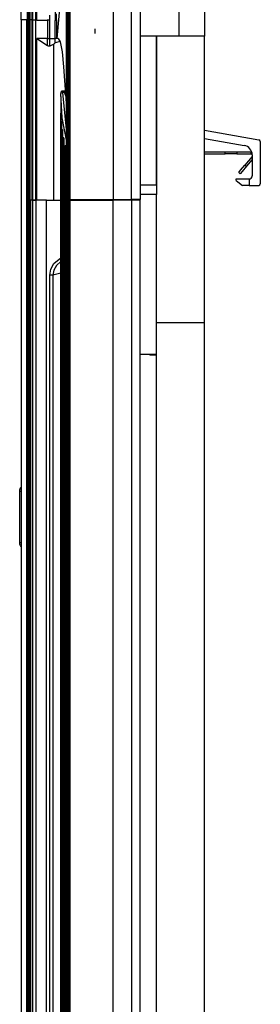
# Model space of a CAD drawing. Units: inches. Extents: x 0 to 10024, y 0 to 3575.
# Drawn here: x 7606 to 7681, y 2184 to 2490 of the extents above; entities that cross this region are included whole.
import ezdxf

# ---------------------------------------------------------------- set-up
doc = ezdxf.new("R2010")
doc.units = ezdxf.units.IN
doc.header["$MEASUREMENT"] = 0
doc.layers.add('LG-Product', color=3, linetype='Continuous')

msp = doc.modelspace()

# ---------------------------------------------------------------- linework, layer by layer
at = {"layer": 'LG-Product', "color": 3, "linetype": 'Continuous'}
for p, q in [((7643.51, 2638.95), (7643.51, 2434.15)), ((7635.09, 2629.16), (7635.09, 2434.15)), ((7640.75, 2434.15), (7640.75, 2629.16)), ((7655.51, 2603.95), (7655.51, 2484.95)), ((7663.51, 2578.46), (7663.51, 2484.95)), ((7620.57, 2434.15), (7620.57, 2534.95)), ((7620.57, 2534.95), (7620.57, 2434.15)), ((7620.71, 2534.95), (7620.71, 2434.15)), ((7620.9, 2534.95), (7620.9, 2434.15)), ((7621.09, 2534.95), (7621.09, 2434.15)), ((7621.09, 2534.95), (7621.09, 2434.15)), ((7621.24, 2534.95), (7621.24, 2434.15)), ((7621.42, 2534.95), (7621.42, 2434.15)), ((7621.62, 2534.95), (7621.62, 2434.15)), ((7621.62, 2534.95), (7621.62, 2434.15)), ((7617.64, 2484.15), (7620.57, 2516.34)), ((7606.51, 2489.95), (7606.51, 2499.33)), ((7608.44, 2489.96), (7608.52, 2495.5)), ((7608.53, 2489.96), (7608.62, 2495.64)), ((7608.64, 2489.96), (7608.73, 2495.7)), ((7608.84, 2489.95), (7608.92, 2495.71)), ((7608.91, 2489.95), (7609, 2495.83)), ((7609.03, 2489.95), (7609.12, 2495.89)), ((7609.23, 2489.95), (7609.32, 2495.9)), ((7609.86, 2489.95), (7609.95, 2495.89)), ((7610.1, 2489.94), (7610.19, 2496)), ((7611.08, 2489.94), (7611.17, 2496.06)), ((7611.37, 2489.93), (7611.47, 2496.06)), ((7616.99, 2492.75), (7616.99, 2489.77)), ((7617.49, 2489.95), (7617.5, 2491.89)), ((7606.51, 2489.95), (7606.51, 1877.95)), ((7606.95, 2489.95), (7606.51, 2489.95)), ((7608.27, 2489.95), (7606.95, 2489.95)), ((7608.27, 1877.95), (7608.27, 2489.95)), ((7608.27, 2489.95), (7608.29, 2489.95)), ((7608.29, 2489.95), (7608.32, 2489.95)), ((7608.32, 2489.95), (7608.37, 2489.95)), ((7608.37, 2489.95), (7608.44, 2489.95)), ((7608.44, 2433.95), (7608.44, 2489.96)), ((7608.44, 2489.96), (7608.46, 2489.96)), ((7608.44, 2489.95), (7608.51, 2489.95)), ((7608.46, 2489.96), (7608.52, 2489.96)), ((7608.51, 2489.95), (7608.59, 2489.95)), ((7608.53, 2433.95), (7608.53, 2489.96)), ((7608.53, 2489.96), (7608.58, 2489.96)), ((7608.53, 2489.96), (7608.53, 2487.5)), ((7608.58, 2489.96), (7608.64, 2489.96)), ((7608.59, 2489.95), (7608.67, 2489.95)), ((7608.64, 2433.95), (7608.64, 2489.96)), ((7608.64, 2489.96), (7608.71, 2489.95)), ((7608.67, 2489.95), (7608.76, 2489.95)), ((7608.71, 2489.95), (7608.84, 2489.95)), ((7608.84, 2433.95), (7608.84, 2489.95)), ((7608.91, 2489.95), (7608.84, 2489.95)), ((7608.91, 2433.95), (7608.91, 2489.95)), ((7608.91, 2489.95), (7608.97, 2489.95)), ((7608.91, 2489.95), (7608.91, 2489.95)), ((7608.91, 2489.95), (7608.91, 2487.5)), ((7608.97, 2489.95), (7609.03, 2489.95)), ((7609.03, 2433.95), (7609.03, 2489.95)), ((7609.03, 2489.95), (7609.1, 2489.95)), ((7609.1, 2489.95), (7609.23, 2489.95)), ((7609.23, 2433.95), (7609.23, 2489.95)), ((7609.86, 2489.95), (7609.23, 2489.95)), ((7609.86, 2433.95), (7609.86, 2489.95)), ((7609.86, 2489.95), (7609.98, 2489.94)), ((7609.98, 2489.94), (7610.1, 2489.94)), ((7610.1, 2433.95), (7610.1, 2489.94)), ((7610.1, 2489.94), (7610.45, 2489.94)), ((7610.45, 2489.94), (7611.08, 2489.94)), ((7611.08, 2433.95), (7611.08, 2489.94)), ((7611.37, 2489.93), (7611.08, 2489.94)), ((7611.37, 2489.93), (7614.62, 2489.91)), ((7614.62, 2490.1), (7614.62, 2489.91)), ((7615.03, 2489.91), (7614.62, 2489.91)), ((7614.62, 2489.91), (7614.63, 2488.47)), ((7614.63, 2488.47), (7614.63, 2487.03)), ((7615.37, 2489.92), (7615.03, 2489.91)), ((7615.37, 2489.92), (7615.36, 2491.45)), ((7615.38, 2488.48), (7615.37, 2489.92)), ((7615.38, 2487.04), (7615.38, 2488.48)), ((7616.99, 2486.96), (7616.99, 2489.77)), ((7617.57, 2489.77), (7617, 2489.77)), ((7617.49, 2489.95), (7617.47, 2484.15)), ((7608.53, 2487.5), (7608.53, 2485.05)), ((7608.91, 2487.5), (7608.91, 2485.05)), ((7614.63, 2487.03), (7614.63, 2486.31)), ((7614.63, 2486.31), (7614.63, 2485.59)), ((7614.63, 2485.59), (7614.63, 2484.87)), ((7615.38, 2486.32), (7615.38, 2487.04)), ((7615.38, 2485.6), (7615.38, 2486.32)), ((7615.38, 2484.88), (7615.38, 2485.6)), ((7616.99, 2484.15), (7616.99, 2486.96)), ((7629.43, 2485.74), (7629.43, 2487.15)), ((7608.53, 2485.05), (7608.53, 2483.14)), ((7608.53, 2483.14), (7608.53, 2481.24)), ((7608.91, 2485.05), (7608.91, 2483.14)), ((7608.91, 2483.14), (7608.91, 2481.23)), ((7614.63, 2484.15), (7611.37, 2484.15)), ((7611.37, 2484.15), (7614.63, 2481.98)), ((7611.37, 2433.95), (7611.37, 2484.15)), ((7614.63, 2484.87), (7614.63, 2484.15)), ((7614.63, 2483.07), (7614.63, 2484.15)), ((7614.63, 2484.15), (7614.84, 2484.15)), ((7614.63, 2481.98), (7614.63, 2483.07)), ((7614.84, 2484.15), (7615.04, 2484.15)), ((7615.04, 2484.15), (7615.22, 2484.15)), ((7615.22, 2484.15), (7615.38, 2484.15)), ((7615.38, 2484.16), (7615.38, 2484.88)), ((7615.38, 2484.16), (7616.19, 2484.15)), ((7615.38, 2482.99), (7615.38, 2484.15)), ((7615.38, 2481.82), (7615.38, 2482.99)), ((7616.62, 2482.4), (7615.38, 2481.82)), ((7616.19, 2484.15), (7616.99, 2484.15)), ((7616.62, 2482.4), (7616.99, 2482.82)), ((7616.62, 2433.95), (7616.62, 2482.4)), ((7617.47, 2484.15), (7616.99, 2484.15)), ((7616.99, 2483.49), (7616.99, 2484.15)), ((7616.99, 2482.82), (7616.99, 2483.49)), ((7618.57, 2483.29), (7616.99, 2482.82)), ((7617.64, 2484.15), (7617.47, 2484.15)), ((7618, 2484.15), (7617.64, 2484.15)), ((7618, 2484.15), (7618.62, 2483.11)), ((7618.62, 2483.11), (7619.19, 2480.08)), ((7648.51, 2484.95), (7643.51, 2484.95)), ((7648.51, 2484.95), (7648.51, 2438.65)), ((7663.51, 2484.95), (7648.51, 2484.95)), ((7648.51, 2438.65), (7648.51, 2484.95)), ((7663.51, 2395.95), (7663.51, 2484.95)), ((7608.53, 2481.24), (7608.53, 2479.33)), ((7608.53, 2479.33), (7608.53, 2477.42)), ((7608.91, 2481.23), (7608.91, 2479.33)), ((7608.91, 2479.33), (7608.91, 2477.42)), ((7614.77, 2481.9), (7614.63, 2481.98)), ((7614.93, 2481.83), (7614.77, 2481.9)), ((7615.06, 2481.79), (7614.93, 2481.83)), ((7615.2, 2481.78), (7615.06, 2481.79)), ((7615.29, 2481.79), (7615.2, 2481.78)), ((7615.38, 2481.82), (7615.29, 2481.79)), ((7619.19, 2480.08), (7619.65, 2475.34)), ((7608.53, 2477.42), (7608.53, 2475.52)), ((7608.91, 2477.42), (7608.91, 2475.52)), ((7608.53, 2475.52), (7608.53, 2473.61)), ((7608.53, 2473.61), (7608.53, 2471.7)), ((7608.91, 2475.52), (7608.91, 2473.61)), ((7608.91, 2473.61), (7608.91, 2471.7)), ((7619.65, 2475.34), (7620.57, 2462.6)), ((7608.53, 2471.7), (7608.53, 2469.8)), ((7608.91, 2471.7), (7608.91, 2469.8)), ((7608.53, 2469.8), (7608.53, 2467.89)), ((7608.53, 2467.89), (7608.53, 2465.99)), ((7608.91, 2469.8), (7608.91, 2467.89)), ((7608.91, 2467.89), (7608.91, 2465.98)), ((7618.78, 2467.12), (7618.92, 2467.34)), ((7618.79, 2467.31), (7618.78, 2467.25)), ((7618.78, 2467.25), (7618.78, 2467.17)), ((7618.78, 2467.17), (7618.78, 2467.15)), ((7618.78, 2467.15), (7618.78, 2467.12)), ((7619.2, 2459.5), (7618.78, 2467.12)), ((7618.8, 2467.39), (7618.79, 2467.37)), ((7618.79, 2467.37), (7618.79, 2467.35)), ((7618.79, 2467.35), (7618.79, 2467.33)), ((7618.79, 2467.33), (7618.79, 2467.31)), ((7618.81, 2467.45), (7618.8, 2467.42)), ((7618.8, 2467.42), (7618.8, 2467.39)), ((7618.82, 2467.49), (7618.81, 2467.45)), ((7618.84, 2467.53), (7618.82, 2467.49)), ((7618.87, 2467.57), (7618.84, 2467.53)), ((7618.9, 2467.62), (7618.87, 2467.57)), ((7618.94, 2467.66), (7618.9, 2467.62)), ((7618.92, 2467.34), (7619.28, 2467.43)), ((7618.98, 2467.71), (7618.94, 2467.66)), ((7619.05, 2467.75), (7618.98, 2467.71)), ((7619.11, 2467.78), (7619.05, 2467.75)), ((7619.2, 2467.8), (7619.11, 2467.78)), ((7619.29, 2467.81), (7619.2, 2467.8)), ((7619.29, 2467.73), (7619.28, 2467.66)), ((7619.28, 2467.66), (7619.28, 2467.55)), ((7619.28, 2467.55), (7619.28, 2467.43)), ((7619.93, 2467.43), (7619.28, 2467.43)), ((7619.28, 2467.43), (7620.57, 2454.82)), ((7619.79, 2467.81), (7619.29, 2467.81)), ((7619.29, 2467.81), (7619.29, 2467.79)), ((7619.29, 2467.79), (7619.29, 2467.73)), ((7619.93, 2467.43), (7619.79, 2467.81)), ((7619.89, 2467.8), (7619.82, 2467.8)), ((7619.96, 2467.79), (7619.89, 2467.8)), ((7619.93, 2467.43), (7620.08, 2467.45)), ((7620.28, 2466.58), (7619.93, 2467.43)), ((7620.06, 2467.74), (7619.96, 2467.79)), ((7620.15, 2467.68), (7620.06, 2467.74)), ((7620.08, 2467.45), (7620.22, 2467.44)), ((7620.21, 2467.62), (7620.15, 2467.68)), ((7608.53, 2465.99), (7608.53, 2464.08)), ((7608.53, 2464.08), (7608.53, 2462.17)), ((7608.91, 2465.98), (7608.91, 2464.08)), ((7608.91, 2464.08), (7608.91, 2462.17)), ((7618.77, 2466.17), (7618.77, 2426.28)), ((7608.53, 2462.17), (7608.53, 2460.5)), ((7608.91, 2462.17), (7608.91, 2460.5)), ((7618.78, 2460.87), (7618.79, 2460.89)), ((7618.79, 2460.93), (7618.8, 2460.93)), ((7618.8, 2460.89), (7618.79, 2460.93)), ((7618.79, 2460.91), (7618.79, 2460.93)), ((7618.79, 2460.93), (7618.79, 2460.93)), ((7618.79, 2460.89), (7618.79, 2460.91)), ((7618.8, 2460.93), (7618.81, 2460.93)), ((7618.82, 2460.86), (7618.8, 2460.89)), ((7618.81, 2460.93), (7618.82, 2460.91)), ((7618.81, 2460.93), (7618.82, 2460.92)), ((7618.82, 2460.92), (7618.82, 2460.91)), ((7618.82, 2460.91), (7618.82, 2460.9)), ((7618.82, 2460.91), (7618.82, 2460.89)), ((7618.82, 2460.9), (7618.82, 2460.9)), ((7618.82, 2460.9), (7618.82, 2460.9)), ((7618.82, 2460.9), (7618.82, 2460.89)), ((7618.82, 2460.89), (7618.83, 2460.85)), ((7618.82, 2460.89), (7618.82, 2460.88)), ((7618.82, 2460.88), (7618.82, 2460.86)), ((7608.53, 2460.5), (7608.53, 2458.84)), ((7608.53, 2458.84), (7608.53, 2457.17)), ((7608.91, 2460.5), (7608.91, 2458.84)), ((7608.91, 2458.84), (7608.91, 2457.17)), ((7618.78, 2460.83), (7618.78, 2460.87)), ((7618.78, 2460.79), (7618.78, 2460.83)), ((7618.78, 2460.75), (7618.78, 2460.79)), ((7618.78, 2460.7), (7618.78, 2460.75)), ((7618.78, 2460.66), (7618.78, 2460.7)), ((7618.78, 2460.63), (7618.78, 2460.66)), ((7618.78, 1910.27), (7618.78, 2460.63)), ((7618.79, 2460.63), (7618.78, 2460.63)), ((7618.83, 2460.63), (7618.79, 2460.63)), ((7618.82, 2460.86), (7618.83, 2460.83)), ((7618.83, 2460.85), (7618.83, 2460.82)), ((7618.83, 2460.83), (7618.83, 2460.79)), ((7618.83, 2460.82), (7618.83, 2460.78)), ((7618.83, 2460.79), (7618.83, 2460.75)), ((7618.83, 2460.78), (7618.83, 2460.73)), ((7618.83, 2460.75), (7618.83, 2460.7)), ((7618.83, 2460.73), (7618.83, 2460.68)), ((7618.83, 2460.7), (7618.83, 2460.65)), ((7618.83, 2460.68), (7618.83, 2460.63)), ((7618.83, 2460.65), (7618.83, 2460.63)), ((7618.83, 2460.63), (7618.83, 1910.27)), ((7618.83, 2460.63), (7618.83, 1910.27)), ((7618.83, 2460.63), (7618.83, 2460.62)), ((7618.89, 2458.3), (7618.9, 2458.34)), ((7618.89, 2458.26), (7618.89, 2458.3)), ((7618.89, 2458.22), (7618.89, 2458.26)), ((7618.89, 2458.17), (7618.89, 2458.22)), ((7618.89, 2458.13), (7618.89, 2458.17)), ((7618.89, 2458.1), (7618.89, 2458.13)), ((7618.89, 1912.8), (7618.89, 2458.1)), ((7618.92, 2458.1), (7618.89, 2458.1)), ((7618.9, 2458.36), (7618.91, 2458.39)), ((7618.9, 2458.34), (7618.9, 2458.36)), ((7618.91, 2458.4), (7618.94, 2458.4)), ((7618.94, 2458.33), (7618.91, 2458.4)), ((7618.91, 2458.39), (7618.91, 2458.4)), ((7618.91, 2458.4), (7618.91, 2458.4)), ((7618.99, 2458.1), (7618.92, 2458.1)), ((7618.94, 2458.4), (7618.98, 2458.4)), ((7619.01, 2458.3), (7618.94, 2458.33)), ((7618.98, 2458.38), (7618.98, 2458.4)), ((7618.98, 2458.4), (7618.98, 2458.4)), ((7618.98, 2458.4), (7618.98, 2458.39)), ((7618.98, 2458.39), (7618.99, 2458.38)), ((7618.99, 2458.35), (7618.98, 2458.38)), ((7618.99, 2458.38), (7618.99, 2458.36)), ((7618.99, 2458.36), (7619, 2458.33)), ((7618.99, 2458.35), (7618.99, 2458.35)), ((7618.99, 2458.35), (7618.99, 2458.35)), ((7618.99, 2458.35), (7618.99, 2458.34)), ((7618.99, 2458.34), (7619, 2458.32)), ((7619.01, 2458.1), (7618.99, 2458.1)), ((7618.99, 2458.1), (7618.99, 1912.8)), ((7619, 2458.33), (7619, 2458.29)), ((7619, 2458.32), (7619, 2458.3)), ((7619, 2458.3), (7619, 2458.27)), ((7619, 2458.29), (7619.01, 2458.25)), ((7619, 2458.27), (7619.01, 2458.23)), ((7619.04, 2458.3), (7619.01, 2458.3)), ((7619.01, 2458.25), (7619.01, 2458.2)), ((7619.01, 2458.23), (7619.01, 2458.19)), ((7619.01, 2458.2), (7619.01, 2458.15)), ((7619.01, 2458.19), (7619.01, 2458.14)), ((7619.01, 2458.15), (7619.01, 2458.1)), ((7619.01, 2458.14), (7619.01, 2458.09)), ((7619.01, 2458.1), (7619.01, 1912.8)), ((7619.01, 2458.1), (7619.01, 1912.8)), ((7619.01, 2458.09), (7619.01, 2458.08)), ((7619.01, 2458.08), (7619.01, 2458.08)), ((7619.07, 2458.3), (7619.04, 2458.3)), ((7620.7, 2452.1), (7619.2, 2459.5)), ((7608.53, 2457.17), (7608.53, 2455.5)), ((7608.53, 2455.5), (7608.53, 2453.83)), ((7608.91, 2457.17), (7608.91, 2455.5)), ((7608.91, 2455.5), (7608.91, 2453.83)), ((7619.12, 2455.73), (7619.13, 2455.77)), ((7619.12, 2455.68), (7619.12, 2455.73)), ((7619.12, 2455.64), (7619.12, 2455.68)), ((7619.12, 2455.6), (7619.12, 2455.64)), ((7619.12, 2455.57), (7619.12, 2455.6)), ((7619.12, 1915.33), (7619.12, 2455.57)), ((7619.15, 2455.57), (7619.12, 2455.57)), ((7619.13, 2455.81), (7619.14, 2455.83)), ((7619.13, 2455.77), (7619.13, 2455.81)), ((7619.14, 2455.86), (7619.15, 2455.87)), ((7619.14, 2455.83), (7619.14, 2455.86)), ((7619.15, 2455.87), (7619.16, 2455.87)), ((7619.21, 2455.57), (7619.15, 2455.57)), ((7619.16, 2455.87), (7619.21, 2455.87)), ((7619.19, 2455.8), (7619.16, 2455.87)), ((7619.26, 2455.77), (7619.19, 2455.8)), ((7619.21, 2455.87), (7619.26, 2455.87)), ((7619.22, 2455.65), (7619.21, 2455.62)), ((7619.21, 2455.62), (7619.21, 2455.59)), ((7619.21, 2455.59), (7619.21, 2455.57)), ((7619.31, 2455.57), (7619.21, 2455.57)), ((7619.21, 2455.57), (7619.21, 1915.33)), ((7619.23, 2455.73), (7619.22, 2455.71)), ((7619.22, 2455.71), (7619.22, 2455.68)), ((7619.22, 2455.68), (7619.22, 2455.65)), ((7619.24, 2455.75), (7619.23, 2455.73)), ((7619.25, 2455.77), (7619.24, 2455.76)), ((7619.24, 2455.76), (7619.24, 2455.75)), ((7619.26, 2455.77), (7619.25, 2455.77)), ((7619.26, 2455.87), (7619.26, 2455.84)), ((7619.26, 2455.87), (7619.26, 2455.87)), ((7619.26, 2455.87), (7619.27, 2455.86)), ((7619.26, 2455.84), (7619.28, 2455.81)), ((7619.31, 2455.77), (7619.26, 2455.77)), ((7619.27, 2455.86), (7619.28, 2455.85)), ((7619.28, 2455.85), (7619.28, 2455.83)), ((7619.28, 2455.83), (7619.29, 2455.79)), ((7619.28, 2455.81), (7619.28, 2455.81)), ((7619.28, 2455.81), (7619.29, 2455.8)), ((7619.29, 2455.8), (7619.29, 2455.79)), ((7619.29, 2455.79), (7619.3, 2455.76)), ((7619.29, 2455.79), (7619.29, 2455.78)), ((7619.29, 2455.78), (7619.3, 2455.76)), ((7619.3, 2455.76), (7619.3, 2455.72)), ((7619.3, 2455.76), (7619.3, 2455.73)), ((7619.3, 2455.73), (7619.3, 2455.69)), ((7619.3, 2455.72), (7619.31, 2455.67)), ((7619.3, 2455.69), (7619.31, 2455.65)), ((7619.36, 2455.77), (7619.31, 2455.77)), ((7619.31, 2455.67), (7619.31, 2455.62)), ((7619.31, 2455.65), (7619.31, 2455.61)), ((7619.31, 2455.62), (7619.31, 2455.57)), ((7619.31, 2455.61), (7619.31, 2455.59)), ((7619.31, 2455.59), (7619.31, 2455.57)), ((7619.31, 2455.57), (7619.31, 1915.33)), ((7619.31, 2455.57), (7619.31, 1915.33)), ((7663.51, 2455.67), (7680.4, 2452.69)), ((7608.53, 2453.83), (7608.53, 2452.16)), ((7608.53, 2452.16), (7608.53, 2450.5)), ((7608.91, 2453.83), (7608.91, 2452.16)), ((7608.91, 2452.16), (7608.91, 2450.49)), ((7619.46, 2453.07), (7619.47, 2453.1)), ((7619.46, 2453.04), (7619.46, 2453.07)), ((7619.46, 1917.86), (7619.46, 2453.04)), ((7619.5, 2453.04), (7619.46, 2453.04)), ((7619.47, 2453.2), (7619.48, 2453.24)), ((7619.47, 2453.15), (7619.47, 2453.2)), ((7619.47, 2453.1), (7619.47, 2453.15)), ((7619.48, 2453.24), (7619.49, 2453.28)), ((7619.49, 2453.28), (7619.5, 2453.31)), ((7619.5, 2453.31), (7619.51, 2453.33)), ((7619.56, 2453.04), (7619.5, 2453.04)), ((7619.51, 2453.33), (7619.52, 2453.34)), ((7619.52, 2453.34), (7619.53, 2453.34)), ((7619.53, 2453.34), (7619.59, 2453.34)), ((7619.56, 2453.27), (7619.53, 2453.34)), ((7619.62, 2453.24), (7619.56, 2453.27)), ((7619.57, 2453.12), (7619.56, 2453.08)), ((7619.56, 2453.08), (7619.56, 2453.06)), ((7619.56, 2453.06), (7619.56, 2453.04)), ((7619.73, 2453.04), (7619.56, 2453.04)), ((7619.56, 2453.04), (7619.56, 1917.86)), ((7619.58, 2453.17), (7619.57, 2453.15)), ((7619.57, 2453.15), (7619.57, 2453.12)), ((7619.59, 2453.22), (7619.58, 2453.2)), ((7619.58, 2453.2), (7619.58, 2453.17)), ((7619.59, 2453.34), (7619.66, 2453.34)), ((7619.6, 2453.23), (7619.59, 2453.22)), ((7619.61, 2453.24), (7619.6, 2453.23)), ((7619.62, 2453.24), (7619.61, 2453.24)), ((7619.69, 2453.24), (7619.62, 2453.24)), ((7619.67, 2453.3), (7619.66, 2453.34)), ((7619.66, 2453.34), (7619.67, 2453.34)), ((7619.67, 2453.34), (7619.68, 2453.34)), ((7619.7, 2453.27), (7619.67, 2453.3)), ((7619.68, 2453.34), (7619.69, 2453.32)), ((7619.69, 2453.32), (7619.7, 2453.29)), ((7619.76, 2453.24), (7619.69, 2453.24)), ((7619.7, 2453.29), (7619.71, 2453.26)), ((7619.7, 2453.27), (7619.7, 2453.27)), ((7619.7, 2453.27), (7619.7, 2453.26)), ((7619.7, 2453.26), (7619.71, 2453.25)), ((7619.71, 2453.26), (7619.72, 2453.23)), ((7619.71, 2453.25), (7619.71, 2453.23)), ((7619.71, 2453.23), (7619.72, 2453.21)), ((7619.72, 2453.23), (7619.72, 2453.19)), ((7619.72, 2453.21), (7619.72, 2453.17)), ((7619.72, 2453.19), (7619.73, 2453.14)), ((7619.72, 2453.17), (7619.73, 2453.14)), ((7619.73, 2453.14), (7619.73, 2453.09)), ((7619.73, 2453.14), (7619.73, 2453.09)), ((7619.73, 2453.09), (7619.73, 2453.04)), ((7619.73, 2453.09), (7619.73, 2453.05)), ((7619.73, 2453.05), (7619.73, 2453.04)), ((7619.73, 2453.04), (7619.73, 1917.86)), ((7619.73, 2453.04), (7619.73, 1917.86)), ((7619.73, 2453.04), (7619.73, 2453.04)), ((7619.73, 2453.04), (7619.73, 2453.03)), ((7663.51, 2453.13), (7675.83, 2450.96)), ((7680.81, 2452.2), (7680.81, 2439.02)), ((7608.53, 2450.5), (7608.53, 2448.83)), ((7608.53, 2448.83), (7608.53, 2447.16)), ((7608.91, 2450.49), (7608.91, 2448.83)), ((7608.91, 2448.83), (7608.91, 2447.16)), ((7619.94, 2450.62), (7619.95, 2450.67)), ((7619.94, 2450.57), (7619.94, 2450.62)), ((7619.94, 2450.54), (7619.94, 2450.57)), ((7619.94, 2450.52), (7619.94, 2450.54)), ((7619.94, 1920.39), (7619.94, 2450.52)), ((7619.97, 2450.52), (7619.94, 2450.52)), ((7619.95, 2450.67), (7619.96, 2450.71)), ((7619.96, 2450.71), (7619.97, 2450.75)), ((7619.97, 2450.75), (7619.98, 2450.78)), ((7620.04, 2450.52), (7619.97, 2450.52)), ((7619.98, 2450.78), (7619.99, 2450.8)), ((7619.99, 2450.8), (7620.01, 2450.81)), ((7620.01, 2450.81), (7620.02, 2450.82)), ((7620.02, 2450.82), (7620.11, 2450.82)), ((7620.05, 2450.74), (7620.02, 2450.82)), ((7620.05, 2450.62), (7620.04, 2450.59)), ((7620.04, 2450.59), (7620.04, 2450.55)), ((7620.04, 2450.55), (7620.04, 2450.53)), ((7620.04, 2450.53), (7620.04, 2450.52)), ((7620.28, 2450.52), (7620.04, 2450.52)), ((7620.04, 2450.52), (7620.04, 1920.39)), ((7620.12, 2450.72), (7620.05, 2450.74)), ((7620.06, 2450.67), (7620.05, 2450.64)), ((7620.05, 2450.64), (7620.05, 2450.62)), ((7620.08, 2450.69), (7620.06, 2450.67)), ((7620.09, 2450.7), (7620.08, 2450.69)), ((7620.1, 2450.71), (7620.09, 2450.7)), ((7620.12, 2450.72), (7620.1, 2450.71)), ((7620.11, 2450.82), (7620.2, 2450.82)), ((7620.2, 2450.72), (7620.12, 2450.72)), ((7620.21, 2450.77), (7620.2, 2450.82)), ((7620.2, 2450.82), (7620.21, 2450.81)), ((7620.29, 2450.72), (7620.2, 2450.72)), ((7620.21, 2450.81), (7620.22, 2450.81)), ((7620.24, 2450.73), (7620.21, 2450.77)), ((7620.22, 2450.81), (7620.23, 2450.79)), ((7620.23, 2450.79), (7620.25, 2450.76)), ((7620.24, 2450.73), (7620.25, 2450.73)), ((7620.25, 2450.76), (7620.26, 2450.73)), ((7620.25, 2450.73), (7620.25, 2450.72)), ((7620.25, 2450.72), (7620.26, 2450.7)), ((7620.26, 2450.73), (7620.27, 2450.7)), ((7620.26, 2450.7), (7620.26, 2450.68)), ((7620.26, 2450.68), (7620.27, 2450.66)), ((7620.27, 2450.7), (7620.28, 2450.66)), ((7620.27, 2450.66), (7620.27, 2450.63)), ((7620.27, 2450.63), (7620.28, 2450.6)), ((7620.28, 2450.66), (7620.28, 2450.61)), ((7620.28, 2450.61), (7620.29, 2450.56)), ((7620.28, 2450.6), (7620.28, 2450.58)), ((7620.28, 2450.58), (7620.28, 2450.55)), ((7620.28, 2450.55), (7620.28, 2450.52)), ((7620.28, 2450.52), (7620.28, 1920.39)), ((7620.29, 2450.52), (7620.28, 2450.52)), ((7620.29, 2450.56), (7620.29, 2450.52)), ((7620.29, 2450.52), (7620.29, 1920.39)), ((7663.51, 2448.95), (7669.94, 2448.95)), ((7669.94, 2448.35), (7669.94, 2448.95)), ((7669.94, 2448.95), (7671.86, 2448.95)), ((7671.86, 2448.95), (7673.48, 2448.95)), ((7673.48, 2448.95), (7673.48, 2448.35)), ((7673.48, 2448.95), (7677.91, 2448.95)), ((7678.01, 2448.95), (7677.91, 2448.95)), ((7678.01, 2448.34), (7678.01, 2448.95)), ((7608.53, 2447.16), (7608.53, 2445.49)), ((7608.91, 2447.16), (7608.91, 2445.49)), ((7620.55, 2448.09), (7620.56, 2448.13)), ((7620.55, 2448.04), (7620.55, 2448.09)), ((7620.55, 2448.01), (7620.55, 2448.04)), ((7620.55, 2447.99), (7620.55, 2448.01)), ((7620.55, 1922.92), (7620.55, 2447.99)), ((7620.57, 2447.99), (7620.55, 2447.99)), ((7620.55, 2447.99), (7620.55, 2447.99)), ((7620.56, 2448.13), (7620.56, 2448.16)), ((7663.51, 2448.35), (7669.94, 2448.35)), ((7671.86, 2448.35), (7669.94, 2448.35)), ((7673.48, 2448.35), (7671.86, 2448.35)), ((7673.48, 2448.35), (7677.91, 2448.35)), ((7678.3, 2447.53), (7676.05, 2444.85)), ((7678.31, 2446.62), (7676.51, 2444.46)), ((7677.91, 2448.35), (7678.01, 2448.34)), ((7678.3, 2447.53), (7678.31, 2447.52)), ((7678.31, 2448), (7678.31, 2441.52)), ((7608.53, 2445.49), (7608.53, 2443.82)), ((7608.53, 2443.82), (7608.53, 2442.16)), ((7608.91, 2445.49), (7608.91, 2443.82)), ((7608.91, 2443.82), (7608.91, 2442.15)), ((7674.12, 2442.55), (7674.68, 2443.22)), ((7674.58, 2442.16), (7674.12, 2442.55)), ((7675.14, 2442.84), (7674.58, 2442.16)), ((7674.68, 2443.22), (7676.05, 2444.85)), ((7676.51, 2444.46), (7675.14, 2442.84)), ((7676.05, 2444.85), (7676.51, 2444.46)), ((7608.53, 2442.16), (7608.53, 2440.5)), ((7608.53, 2440.5), (7608.53, 2438.85)), ((7608.91, 2442.15), (7608.91, 2440.5)), ((7608.91, 2440.5), (7608.91, 2438.85)), ((7673.31, 2440.02), (7673.31, 2440.52)), ((7673.31, 2440.52), (7674.48, 2440.52)), ((7673.31, 2440.02), (7673.85, 2439.62)), ((7673.85, 2439.62), (7675.31, 2438.52)), ((7674.48, 2440.52), (7677.31, 2440.52)), ((7677.31, 2440.52), (7677.31, 2438.52)), ((7608.53, 2438.85), (7608.53, 2436.4)), ((7608.53, 2436.4), (7608.53, 2433.95)), ((7608.91, 2438.85), (7608.91, 2436.4)), ((7608.91, 2436.4), (7608.91, 2433.95)), ((7643.51, 2438.65), (7648.51, 2438.65)), ((7648.51, 2438.65), (7648.51, 2437.77)), ((7648.51, 2437.77), (7648.51, 2435.65)), ((7676.28, 2438.52), (7675.31, 2438.52)), ((7677.31, 2438.52), (7676.28, 2438.52)), ((7677.31, 2438.52), (7680.31, 2438.52)), ((7608.44, 1933.95), (7608.44, 2433.95)), ((7608.44, 2433.95), (7608.46, 2433.95)), ((7608.46, 2433.95), (7608.44, 2433.95)), ((7608.46, 2433.95), (7608.53, 2433.95)), ((7608.52, 2433.95), (7608.46, 2433.95)), ((7608.53, 2433.95), (7608.53, 1933.95)), ((7608.53, 2433.95), (7608.53, 1933.95)), ((7608.58, 2433.95), (7608.53, 2433.95)), ((7608.53, 2433.95), (7608.53, 2433.95)), ((7608.58, 2433.95), (7608.53, 2433.95)), ((7608.64, 2433.95), (7608.58, 2433.95)), ((7608.64, 2433.95), (7608.58, 2433.95)), ((7608.64, 1933.95), (7608.64, 2433.95)), ((7608.64, 2433.95), (7608.71, 2433.95)), ((7608.71, 2433.95), (7608.64, 2433.95)), ((7608.71, 2433.95), (7608.84, 2433.95)), ((7608.84, 2433.95), (7608.71, 2433.95)), ((7608.84, 2433.95), (7608.84, 1933.95)), ((7608.91, 2433.95), (7608.84, 2433.95)), ((7608.91, 2433.95), (7608.84, 2433.95)), ((7608.91, 2433.95), (7608.91, 1933.95)), ((7608.91, 2433.95), (7608.91, 1933.95)), ((7608.97, 2433.95), (7608.91, 2433.95)), ((7608.91, 2433.95), (7608.91, 2433.95)), ((7608.97, 2433.95), (7608.91, 2433.95)), ((7609.03, 2433.95), (7608.97, 2433.95)), ((7609.03, 2433.95), (7608.97, 2433.95)), ((7609.03, 1933.95), (7609.03, 2433.95)), ((7609.03, 2433.95), (7609.1, 2433.95)), ((7609.1, 2433.95), (7609.03, 2433.95)), ((7609.1, 2433.95), (7609.23, 2433.95)), ((7609.23, 2433.95), (7609.1, 2433.95)), ((7609.23, 2433.95), (7609.23, 1933.95)), ((7609.86, 2433.95), (7609.23, 2433.95)), ((7609.86, 2433.95), (7609.23, 2433.95)), ((7609.86, 2433.95), (7609.86, 1933.95)), ((7609.98, 2433.95), (7609.86, 2433.95)), ((7609.98, 2433.95), (7609.86, 2433.95)), ((7610.1, 2433.95), (7609.98, 2433.95)), ((7610.1, 2433.95), (7609.98, 2433.95)), ((7610.1, 1933.95), (7610.1, 2433.95)), ((7610.1, 2433.95), (7610.45, 2433.95)), ((7610.45, 2433.95), (7610.1, 2433.95)), ((7610.45, 2433.95), (7611.08, 2433.95)), ((7611.08, 2433.95), (7610.45, 2433.95)), ((7611.08, 2433.95), (7611.08, 1933.95)), ((7614.37, 2433.95), (7611.08, 2433.95)), ((7611.37, 2433.95), (7611.08, 2433.95)), ((7614.37, 2433.95), (7618.77, 2433.95)), ((7614.37, 1933.95), (7614.37, 2433.95)), ((7620.57, 2434.15), (7620.64, 2434.15)), ((7620.57, 2434.15), (7620.57, 2434.15)), ((7620.57, 2433.95), (7620.57, 1933.95)), ((7620.57, 2433.95), (7620.57, 1933.95)), ((7620.57, 2433.95), (7620.64, 2433.95)), ((7620.57, 2433.95), (7620.57, 2433.95)), ((7620.64, 2434.15), (7620.64, 2433.95)), ((7620.64, 2434.15), (7620.71, 2434.15)), ((7620.64, 2433.95), (7620.71, 2433.95)), ((7620.78, 2434.15), (7620.71, 2434.15)), ((7620.71, 1933.95), (7620.71, 2433.95)), ((7620.71, 2433.95), (7620.78, 2433.95)), ((7620.9, 2434.15), (7620.78, 2434.15)), ((7620.78, 2433.95), (7620.9, 2433.95)), ((7621.09, 2434.15), (7620.9, 2434.15)), ((7620.9, 2433.95), (7620.9, 1933.95)), ((7620.9, 2433.95), (7621.08, 2433.95)), ((7620.97, 2434.15), (7620.97, 2433.95)), ((7620.98, 2434.15), (7620.98, 2433.95)), ((7621.08, 2433.95), (7621.08, 1933.95)), ((7621.08, 2433.95), (7621.09, 2433.95)), ((7621.09, 2434.15), (7621.17, 2434.15)), ((7621.09, 2434.15), (7621.09, 2434.15)), ((7621.09, 2433.95), (7621.09, 1933.95)), ((7621.09, 2433.95), (7621.17, 2433.95)), ((7621.17, 2434.15), (7621.24, 2434.15)), ((7621.17, 2433.95), (7621.24, 2433.95)), ((7621.31, 2434.15), (7621.24, 2434.15)), ((7621.24, 1933.95), (7621.24, 2433.95)), ((7621.24, 2433.95), (7621.31, 2433.95)), ((7621.29, 2433.94), (7621.29, 2434.15)), ((7621.42, 2434.15), (7621.31, 2434.15)), ((7621.31, 2433.95), (7621.42, 2433.95)), ((7621.38, 2434.15), (7621.38, 2433.94)), ((7621.62, 2434.15), (7621.42, 2434.15)), ((7621.42, 2433.95), (7621.42, 1933.95)), ((7621.42, 2433.95), (7621.62, 2433.95)), ((7621.62, 2434.15), (7627.81, 2434.15)), ((7621.62, 2434.15), (7621.62, 2434.15)), ((7621.62, 2433.95), (7621.62, 1933.95)), ((7621.62, 2433.95), (7621.62, 1933.95)), ((7621.62, 2433.95), (7627.81, 2433.95)), ((7621.62, 2433.95), (7621.62, 2433.95)), ((7621.8, 2434.15), (7621.8, 2433.94)), ((7621.81, 2434.15), (7621.81, 2433.94)), ((7622.55, 2433.95), (7622.55, 2434.15)), ((7623, 2434.15), (7623, 2433.95)), ((7624.46, 2433.95), (7624.46, 2434.15)), ((7624.96, 2433.95), (7624.96, 2434.15)), ((7626.52, 2434.15), (7626.52, 2433.95)), ((7626.87, 2434.15), (7626.87, 2433.95)), ((7627.81, 2434.15), (7635.09, 2434.15)), ((7627.81, 2433.95), (7635.09, 2433.95)), ((7635.09, 2434.15), (7637.28, 2434.15)), ((7635.09, 1933.95), (7635.09, 2433.95)), ((7637.28, 2433.95), (7635.09, 2433.95)), ((7637.28, 2434.15), (7640.75, 2434.15)), ((7640.75, 2433.95), (7637.28, 2433.95)), ((7639.81, 2433.95), (7639.81, 2434.15)), ((7643.51, 2434.15), (7640.75, 2434.15)), ((7640.75, 2434.15), (7640.75, 2433.95)), ((7640.75, 2433.95), (7640.75, 1933.95)), ((7643.51, 2433.95), (7640.75, 2433.95)), ((7641.01, 2433.95), (7641.01, 2434.15)), ((7642.01, 2434.15), (7642.01, 2433.95)), ((7648.51, 2435.65), (7643.51, 2435.65)), ((7643.51, 2433.95), (7643.51, 2434.15)), ((7643.51, 1933.95), (7643.51, 2433.95)), ((7648.51, 2385.95), (7648.51, 2435.65)), ((7618.77, 2426.28), (7618.77, 2426.25)), ((7618.77, 2426.25), (7618.77, 1944.65)), ((7616.64, 2414.23), (7618.77, 2416)), ((7615.38, 2410.57), (7615.71, 2412.5)), ((7615.71, 2412.5), (7616.64, 2414.23)), ((7616.64, 2412.2), (7616.35, 2410.57)), ((7617.44, 2413.65), (7616.64, 2412.2)), ((7618.79, 2414.86), (7617.44, 2413.65)), ((7615.38, 1957.33), (7615.38, 2410.57)), ((7615.99, 2410.57), (7615.38, 2410.57)), ((7616.35, 2410.57), (7615.99, 2410.57)), ((7618.79, 2411.23), (7616.35, 2410.57)), ((7616.35, 2410.57), (7616.35, 1957.33)), ((7648.51, 2395.95), (7663.51, 2395.95)), ((7648.51, 1975.95), (7648.51, 2395.95)), ((7663.51, 1975.95), (7663.51, 2395.95)), ((7648.51, 2385.95), (7643.51, 2385.95)), ((7646.51, 2385.95), (7646.51, 2385.7)), ((7648.51, 2385.7), (7646.51, 2385.7)), ((7606.3, 2344.48), (7606.35, 2344.56)), ((7606.35, 2344.56), (7606.49, 2344.75)), ((7606.01, 2343.45), (7606.02, 2343.65)), ((7606.01, 2343.45), (7606.16, 2343.42)), ((7606.01, 2335.45), (7606.01, 2343.45)), ((7606.02, 2343.65), (7606.05, 2343.84)), ((7606.05, 2343.84), (7606.07, 2343.94)), ((7606.07, 2343.94), (7606.1, 2344.03)), ((7606.1, 2344.03), (7606.13, 2344.13)), ((7606.13, 2344.13), (7606.17, 2344.22)), ((7606.16, 2343.42), (7606.51, 2343.4)), ((7606.17, 2344.22), (7606.21, 2344.31)), ((7606.21, 2344.31), (7606.25, 2344.39)), ((7606.25, 2344.39), (7606.3, 2344.48)), ((7606.01, 2327.45), (7606.01, 2335.45)), ((7606.01, 2327.45), (7606.16, 2327.49)), ((7606.02, 2327.26), (7606.01, 2327.45)), ((7606.05, 2327.06), (7606.02, 2327.26)), ((7606.07, 2326.97), (7606.05, 2327.06)), ((7606.1, 2326.87), (7606.07, 2326.97)), ((7606.13, 2326.78), (7606.1, 2326.87)), ((7606.17, 2326.69), (7606.13, 2326.78)), ((7606.16, 2327.49), (7606.51, 2327.5)), ((7606.25, 2326.51), (7606.17, 2326.69)), ((7606.35, 2326.34), (7606.25, 2326.51)), ((7606.41, 2326.26), (7606.35, 2326.34)), ((7606.47, 2326.18), (7606.41, 2326.26)), ((7606.5, 2326.14), (7606.47, 2326.18))]:
    msp.add_line(p, q, dxfattribs=at)
for centre, radius, start, end in [((7680.31, 2452.2), 0.5, 0, 80), ((7675.31, 2448), 3, 0, 80), ((7677.91, 2447.85), 1.1, 76.5347, 84.7841), ((7677.91, 2447.85), 0.5, 37.6118, 78.463), ((7677.91, 2447.85), 0.5, 320, 323.1319), ((7677.31, 2441.52), 1, 270, 0), ((7680.31, 2439.02), 0.5, 270, 0)]:
    msp.add_arc(centre, radius, start, end, dxfattribs=at)

doc.saveas('drawing.dxf')
